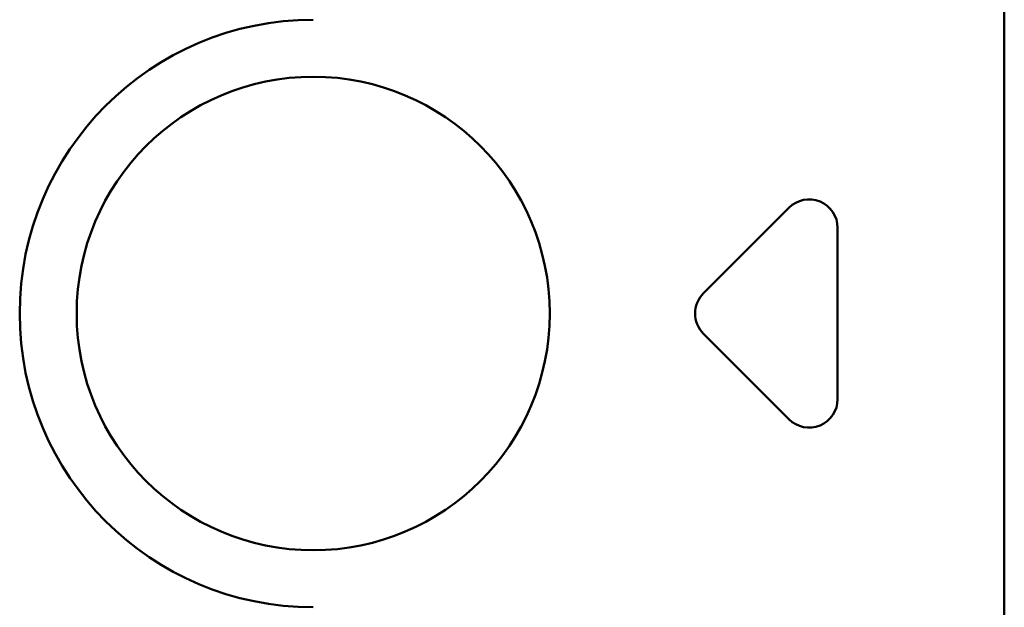
# Model space of a CAD drawing. Units: millimetres. Extents: x 34 to 582, y 2 to 418.
# Drawn here: x 71 to 106, y 138 to 159 of the extents above; entities that cross this region are included whole.
import ezdxf

# ---------------------------------------------------------------- set-up
doc = ezdxf.new("R2010")
doc.units = ezdxf.units.MM
doc.header["$LTSCALE"] = 0.240526
doc.layers.add('NoLayerName_001', color=7, linetype='Continuous')
doc.layers.add('NoLayerName_009', color=7, linetype='Continuous')

msp = doc.modelspace()

# ---------------------------------------------------------------- linework, layer by layer
at = {"layer": 'NoLayerName_001', "color": 7, "linetype": 'Continuous', "lineweight": 50}
msp.add_line((106.0458832, 121.6579192), (106.0458832, 169.466835), dxfattribs=at)
at = {"layer": 'NoLayerName_001', "color": 1, "linetype": 'Continuous', "lineweight": 50}
msp.add_circle((81.7958832, 148.466835), 8.3, dxfattribs=at)
msp.add_arc((81.7958832, 148.466835), 10.3, 90, 270, dxfattribs=at)
at = {"layer": 'NoLayerName_009', "color": 6, "linetype": 'Continuous', "lineweight": 50}
for p, q in [((95.4887764, 149.1739418), (98.4887764, 152.1739418)), ((100.1958832, 151.466835), (100.1958832, 148.466835)), ((100.1958832, 148.466835), (100.1958832, 145.466835)), ((98.4887764, 144.7597282), (95.4887764, 147.7597282))]:
    msp.add_line(p, q, dxfattribs=at)
for centre, start, end in [((99.1958832, 151.466835), 0.00000002, 134.99999998), ((96.1958832, 148.466835), 135.00000002, 224.99999998), ((99.1958832, 145.466835), 225.00000004, 0)]:
    msp.add_arc(centre, 1, start, end, dxfattribs=at)

doc.saveas('drawing.dxf')
